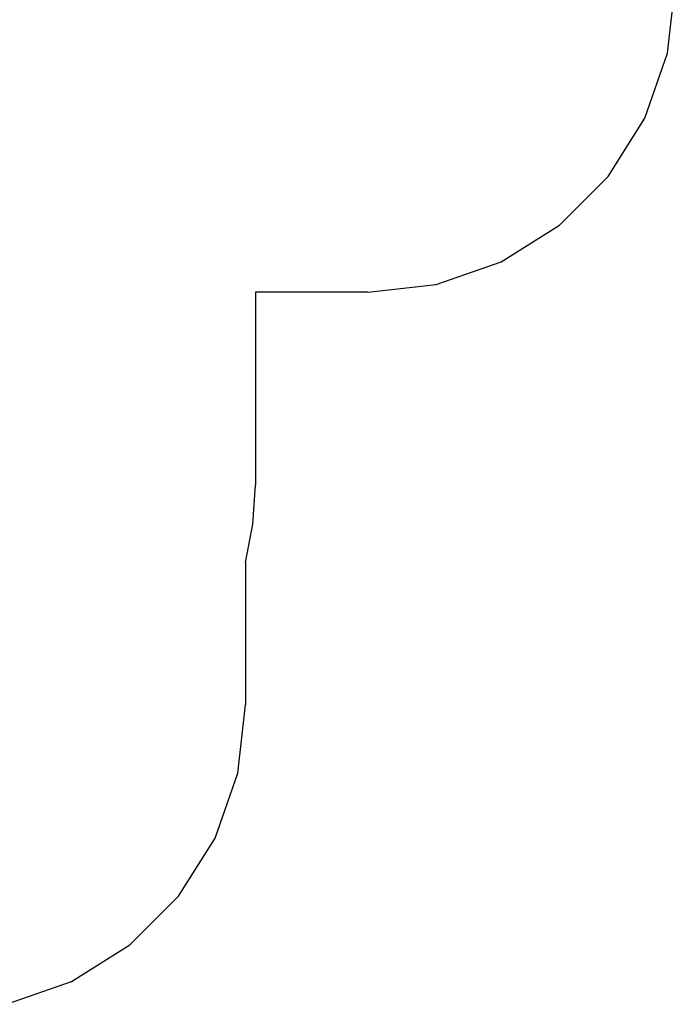
# Model space of a CAD drawing. Extents: x -2537 to 3867, y -3618 to 3653.
# Drawn here: x 667 to 3867, y -3581 to 1225 of the extents above; entities that cross this region are included whole.
import ezdxf

# ---------------------------------------------------------------- set-up
doc = ezdxf.new("R2010")
doc.units = 0
doc.layers.get('0').update_dxf_attribs({"linetype": 'CONTINUOUS'})

# ---------------------------------------------------------------- blocks, each defined once
blk = doc.blocks.new('005144')
at = {"color": 3}
for p, q in [((3829.1, 1061.9), (3866.7, 1395.7)), ((3718.1, 744.9), (3829.1, 1061.9)), ((3539.4, 460.5), (3718.1, 744.9)), ((3301.9, 222.9), (3539.4, 460.5)), ((3017.5, 44.2), (3301.9, 222.9)), ((2700.4, -66.7), (3017.5, 44.2)), ((2366.7, -104.3), (2700.4, -66.7)), ((1817.6, -104.3), (1817.6, -1046.3)), ((2366.7, -104.3), (1817.6, -104.3)), ((1805.5, -1236.6), (1817.6, -1046.3)), ((1769.3, -1423.8), (1805.5, -1236.6)), ((1769.3, -1423.8), (1769.3, -2118.5)), ((1731.7, -2452.2), (1769.3, -2118.5)), ((1620.8, -2769.3), (1731.7, -2452.2)), ((1442.1, -3053.7), (1620.8, -2769.3)), ((1204.6, -3291.2), (1442.1, -3053.7)), ((920.1, -3469.9), (1204.6, -3291.2)), ((603.1, -3580.9), (920.1, -3469.9))]:
    blk.add_line(p, q, dxfattribs=at)

msp = doc.modelspace()

# ---------------------------------------------------------------- block references
at = {"ltscale": 100}
msp.add_blockref('005144', (0, 0), dxfattribs=at)

doc.saveas('drawing.dxf')
